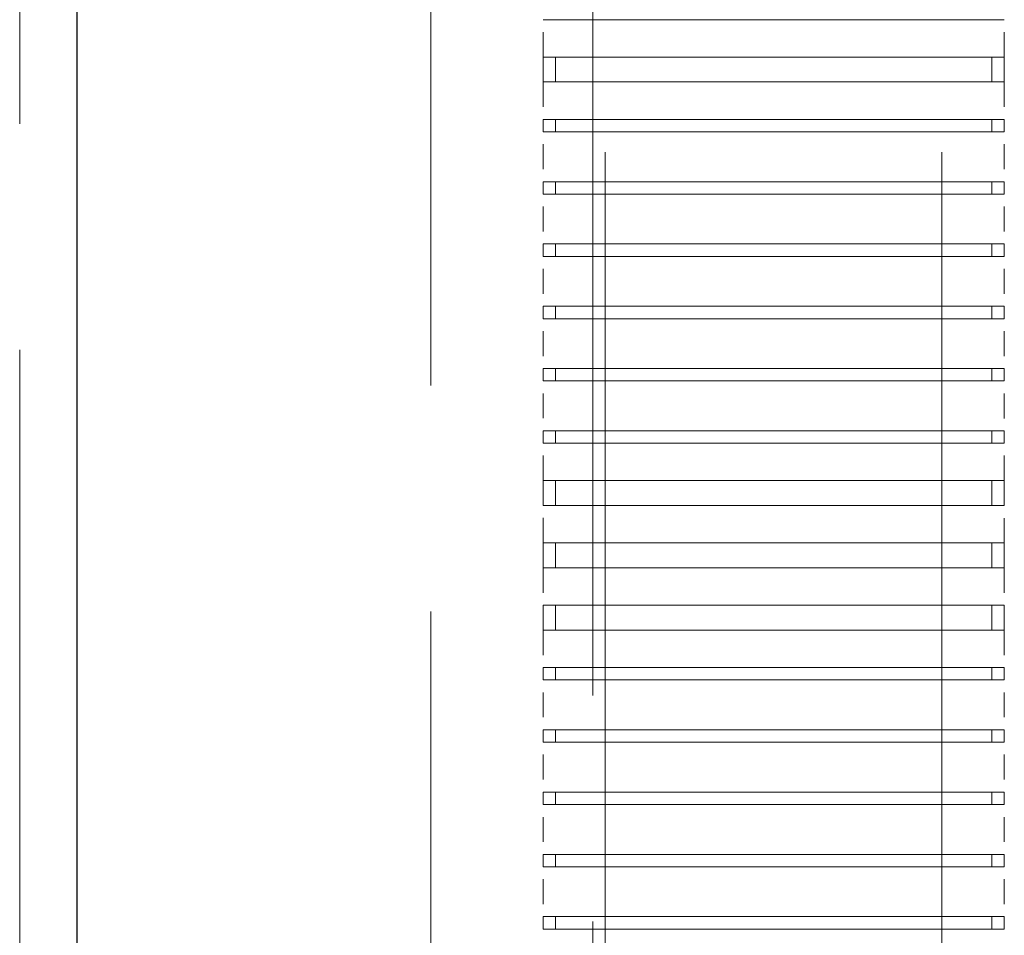
# Model space of a CAD drawing. Units: inches. Extents: x 69.3 to 151.3, y 602.9 to 702.6.
# Drawn here: x 107.7 to 109.8, y 692.1 to 694.1 of the extents above; entities that cross this region are included whole.
import ezdxf

# ---------------------------------------------------------------- set-up
doc = ezdxf.new("R2010")
doc.units = ezdxf.units.IN
doc.header["$MEASUREMENT"] = 0
for name, pattern in [('AI-Linetype-131', [2.499999, 2, -0.499999]), ('AI-Linetype-132', [2.499999, 2, -0.499999]), ('AI-Linetype-133', [2.499999, 2, -0.499999]), ('AI-Linetype-134', [2.499999, 2, -0.499999]), ('AI-Linetype-135', [2.499999, 2, -0.499999]), ('AI-Linetype-136', [2.499999, 2, -0.499999]), ('AI-Linetype-137', [2.499999, 2, -0.499999]), ('AI-Linetype-138', [2.499999, 2, -0.499999]), ('AI-Linetype-139', [2.499999, 2, -0.499999]), ('AI-Linetype-140', [2.499999, 2, -0.499999]), ('AI-Linetype-141', [2.499999, 2, -0.499999]), ('AI-Linetype-142', [2.499999, 2, -0.499999]), ('AI-Linetype-143', [2.499999, 2, -0.499999]), ('AI-Linetype-144', [2.499999, 2, -0.499999]), ('AI-Linetype-146', [2.499999, 2, -0.499999]), ('AI-Linetype-195', [2.499999, 2, -0.499999]), ('AI-Linetype-196', [2.499999, 2, -0.499999]), ('AI-Linetype-197', [2.499999, 2, -0.499999]), ('AI-Linetype-198', [2.499999, 2, -0.499999]), ('AI-Linetype-199', [2.499999, 2, -0.499999]), ('AI-Linetype-200', [2.499999, 2, -0.499999]), ('AI-Linetype-201', [2.499999, 2, -0.499999]), ('AI-Linetype-202', [2.499999, 2, -0.499999]), ('AI-Linetype-203', [2.499999, 2, -0.499999]), ('AI-Linetype-204', [2.499999, 2, -0.499999]), ('AI-Linetype-205', [2.499999, 2, -0.499999]), ('AI-Linetype-206', [2.499999, 2, -0.499999]), ('AI-Linetype-207', [2.499999, 2, -0.499999]), ('AI-Linetype-208', [2.499999, 2, -0.499999]), ('AI-Linetype-209', [2.499999, 2, -0.499999]), ('AI-Linetype-234', [2.499999, 2, -0.499999]), ('AI-Linetype-239', [2.499999, 2, -0.499999]), ('AI-Linetype-276', [2.499999, 2, -0.499999]), ('AI-Linetype-325', [2.499999, 2, -0.499999]), ('AI-Linetype-326', [2.499999, 2, -0.499999]), ('AI-Linetype-327', [2.499999, 2, -0.499999]), ('AI-Linetype-328', [2.499999, 2, -0.499999]), ('AI-Linetype-329', [2.499999, 2, -0.499999]), ('AI-Linetype-330', [2.499999, 2, -0.499999]), ('AI-Linetype-331', [2.499999, 2, -0.499999]), ('AI-Linetype-332', [2.499999, 2, -0.499999]), ('AI-Linetype-333', [2.499999, 2, -0.499999]), ('AI-Linetype-334', [2.499999, 2, -0.499999]), ('AI-Linetype-335', [2.499999, 2, -0.499999]), ('AI-Linetype-336', [2.499999, 2, -0.499999]), ('AI-Linetype-337', [2.499999, 2, -0.499999]), ('AI-Linetype-338', [2.499999, 2, -0.499999]), ('AI-Linetype-339', [2.499999, 2, -0.499999]), ('AI-Linetype-389', [2.499999, 2, -0.499999]), ('AI-Linetype-390', [2.499999, 2, -0.499999]), ('AI-Linetype-391', [2.499999, 2, -0.499999]), ('AI-Linetype-392', [2.499999, 2, -0.499999]), ('AI-Linetype-393', [2.499999, 2, -0.499999]), ('AI-Linetype-394', [2.499999, 2, -0.499999]), ('AI-Linetype-395', [2.499999, 2, -0.499999]), ('AI-Linetype-396', [2.499999, 2, -0.499999]), ('AI-Linetype-397', [2.499999, 2, -0.499999]), ('AI-Linetype-398', [2.499999, 2, -0.499999]), ('AI-Linetype-399', [2.499999, 2, -0.499999]), ('AI-Linetype-400', [2.499999, 2, -0.499999]), ('AI-Linetype-401', [2.499999, 2, -0.499999]), ('AI-Linetype-402', [2.499999, 2, -0.499999]), ('AI-Linetype-404', [2.499999, 2, -0.499999]), ('AI-Linetype-455', [2.499999, 2, -0.499999]), ('AI-Linetype-456', [2.499999, 2, -0.499999]), ('AI-Linetype-457', [2.499999, 2, -0.499999]), ('AI-Linetype-458', [2.499999, 2, -0.499999]), ('AI-Linetype-459', [2.499999, 2, -0.499999]), ('AI-Linetype-460', [2.499999, 2, -0.499999]), ('AI-Linetype-461', [2.499999, 2, -0.499999]), ('AI-Linetype-462', [2.499999, 2, -0.499999]), ('AI-Linetype-463', [2.499999, 2, -0.499999]), ('AI-Linetype-464', [2.499999, 2, -0.499999]), ('AI-Linetype-465', [2.499999, 2, -0.499999]), ('AI-Linetype-466', [2.499999, 2, -0.499999]), ('AI-Linetype-467', [2.499999, 2, -0.499999]), ('AI-Linetype-468', [2.499999, 2, -0.499999]), ('AI-Linetype-469', [2.499999, 2, -0.499999]), ('AI-Linetype-470', [2.499999, 2, -0.499999]), ('AI-Linetype-471', [2.499999, 2, -0.499999]), ('AI-Linetype-472', [2.499999, 2, -0.499999]), ('AI-Linetype-473', [2.499999, 2, -0.499999]), ('AI-Linetype-474', [2.499999, 2, -0.499999]), ('AI-Linetype-475', [2.499999, 2, -0.499999]), ('AI-Linetype-476', [2.499999, 2, -0.499999]), ('AI-Linetype-477', [2.499999, 2, -0.499999]), ('AI-Linetype-478', [2.499999, 2, -0.499999]), ('AI-Linetype-479', [2.499999, 2, -0.499999]), ('AI-Linetype-480', [2.499999, 2, -0.499999]), ('AI-Linetype-481', [2.499999, 2, -0.499999]), ('AI-Linetype-482', [2.499999, 2, -0.499999]), ('AI-Linetype-483', [2.499999, 2, -0.499999]), ('AI-Linetype-484', [2.499999, 2, -0.499999]), ('AI-Linetype-485', [2.499999, 2, -0.499999]), ('AI-Linetype-665', [2.499999, 2, -0.499999]), ('AI-Linetype-666', [2.499999, 2, -0.499999]), ('AI-Linetype-667', [2.499999, 2, -0.499999]), ('AI-Linetype-668', [2.499999, 2, -0.499999]), ('AI-Linetype-669', [2.499999, 2, -0.499999]), ('AI-Linetype-670', [2.499999, 2, -0.499999]), ('AI-Linetype-671', [2.499999, 2, -0.499999]), ('AI-Linetype-672', [2.499999, 2, -0.499999]), ('AI-Linetype-673', [2.499999, 2, -0.499999]), ('AI-Linetype-677', [2.499999, 2, -0.499999]), ('AI-Linetype-678', [2.499999, 2, -0.499999]), ('AI-Linetype-679', [2.499999, 2, -0.499999]), ('AI-Linetype-680', [2.499999, 2, -0.499999]), ('AI-Linetype-681', [2.499999, 2, -0.499999]), ('AI-Linetype-682', [2.499999, 2, -0.499999]), ('AI-Linetype-683', [2.499999, 2, -0.499999]), ('AI-Linetype-684', [2.499999, 2, -0.499999]), ('AI-Linetype-685', [2.499999, 2, -0.499999]), ('AI-Linetype-686', [2.499999, 2, -0.499999]), ('AI-Linetype-692', [2.499999, 2, -0.499999]), ('AI-Linetype-693', [2.499999, 2, -0.499999]), ('AI-Linetype-694', [2.499999, 2, -0.499999]), ('AI-Linetype-695', [2.499999, 2, -0.499999]), ('AI-Linetype-696', [2.499999, 2, -0.499999]), ('AI-Linetype-697', [2.499999, 2, -0.499999]), ('AI-Linetype-698', [2.499999, 2, -0.499999]), ('AI-Linetype-699', [2.499999, 2, -0.499999]), ('AI-Linetype-700', [2.499999, 2, -0.499999]), ('AI-Linetype-701', [2.499999, 2, -0.499999]), ('AI-Linetype-729', [2.499999, 2, -0.499999]), ('AI-Linetype-730', [2.499999, 2, -0.499999]), ('AI-Linetype-731', [2.499999, 2, -0.499999]), ('AI-Linetype-732', [2.499999, 2, -0.499999]), ('AI-Linetype-733', [2.499999, 2, -0.499999]), ('AI-Linetype-734', [2.499999, 2, -0.499999]), ('AI-Linetype-735', [2.499999, 2, -0.499999]), ('AI-Linetype-736', [2.499999, 2, -0.499999]), ('AI-Linetype-737', [2.499999, 2, -0.499999]), ('AI-Linetype-743', [2.499999, 2, -0.499999]), ('AI-Linetype-744', [2.499999, 2, -0.499999]), ('AI-Linetype-745', [2.499999, 2, -0.499999]), ('AI-Linetype-746', [2.499999, 2, -0.499999]), ('AI-Linetype-747', [2.499999, 2, -0.499999]), ('AI-Linetype-748', [2.499999, 2, -0.499999]), ('AI-Linetype-749', [2.499999, 2, -0.499999]), ('AI-Linetype-750', [2.499999, 2, -0.499999]), ('AI-Linetype-751', [2.499999, 2, -0.499999]), ('AI-Linetype-752', [2.499999, 2, -0.499999]), ('AI-Linetype-758', [2.499999, 2, -0.499999]), ('AI-Linetype-759', [2.499999, 2, -0.499999]), ('AI-Linetype-760', [2.499999, 2, -0.499999]), ('AI-Linetype-761', [2.499999, 2, -0.499999]), ('AI-Linetype-762', [2.499999, 2, -0.499999]), ('AI-Linetype-763', [2.499999, 2, -0.499999]), ('AI-Linetype-764', [2.499999, 2, -0.499999]), ('AI-Linetype-765', [2.499999, 2, -0.499999]), ('AI-Linetype-766', [2.499999, 2, -0.499999]), ('AI-Linetype-767', [2.499999, 2, -0.499999]), ('AI-Linetype-95', [2.499999, 2, -0.499999]), ('AI-Linetype-96', [2.499999, 2, -0.499999])]:
    doc.linetypes.add(name, pattern=pattern)
doc.layers.add('Unsichtbare', color=7, linetype='Continuous')

msp = doc.modelspace()

# ---------------------------------------------------------------- linework, layer by layer
msp.add_lwpolyline([(107.7912, 613.2907), (107.7912, 698.6395)])
at = {"layer": 'Unsichtbare', "color": 6, "linetype": 'AI-Linetype-95', "lineweight": 5}
msp.add_lwpolyline([(107.6641, 698.346), (107.6641, 613.5846)], dxfattribs=at)
at = {"layer": 'Unsichtbare', "color": 6, "linetype": 'AI-Linetype-96', "lineweight": 5}
msp.add_lwpolyline([(108.5729, 697.7676), (108.5729, 614.163)], dxfattribs=at)
at = {"layer": 'Unsichtbare', "color": 6, "linetype": 'AI-Linetype-234', "lineweight": 5}
msp.add_lwpolyline([(108.9312, 690.0819), (108.9312, 697.7676)], dxfattribs=at)
at = {"layer": 'Unsichtbare', "color": 6, "linetype": 'AI-Linetype-239', "lineweight": 5}
msp.add_lwpolyline([(108.9584, 689.2832), (108.9584, 696.1148)], dxfattribs=at)
at = {"layer": 'Unsichtbare', "color": 6, "linetype": 'AI-Linetype-276', "lineweight": 5}
msp.add_lwpolyline([(109.7022, 689.2832), (109.7022, 696.1148)], dxfattribs=at)
at = {"layer": 'Unsichtbare', "color": 6, "linetype": 'AI-Linetype-485', "lineweight": 5}
msp.add_lwpolyline([(109.8403, 694.0762), (108.8209, 694.0762)], dxfattribs=at)
at = {"layer": 'Unsichtbare', "color": 6, "linetype": 'AI-Linetype-686', "lineweight": 5}
msp.add_lwpolyline([(108.8209, 693.9936), (108.8209, 694.0488)], dxfattribs=at)
at = {"layer": 'Unsichtbare', "color": 6, "linetype": 'AI-Linetype-692', "lineweight": 5}
msp.add_lwpolyline([(108.8209, 694.0488), (108.8209, 693.9936)], dxfattribs=at)
at = {"layer": 'Unsichtbare', "color": 6, "linetype": 'AI-Linetype-752', "lineweight": 5}
msp.add_lwpolyline([(109.8403, 694.0488), (109.8403, 693.9936)], dxfattribs=at)
at = {"layer": 'Unsichtbare', "color": 6, "linetype": 'AI-Linetype-758', "lineweight": 5}
msp.add_lwpolyline([(109.8403, 693.9936), (109.8403, 694.0488)], dxfattribs=at)
at = {"layer": 'Unsichtbare', "color": 6, "linetype": 'AI-Linetype-146', "lineweight": 5}
msp.add_lwpolyline([(108.8209, 693.9385), (108.8209, 693.9936)], dxfattribs=at)
at = {"layer": 'Unsichtbare', "color": 6, "linetype": 'AI-Linetype-484', "lineweight": 5}
msp.add_lwpolyline([(109.8403, 693.9936), (108.8209, 693.9936)], dxfattribs=at)
at = {"layer": 'Unsichtbare', "color": 6, "linetype": 'AI-Linetype-209', "lineweight": 5}
msp.add_lwpolyline([(108.8485, 693.9387), (108.8485, 693.9936)], dxfattribs=at)
at = {"layer": 'Unsichtbare', "color": 6, "linetype": 'AI-Linetype-339', "lineweight": 5}
msp.add_lwpolyline([(109.8124, 693.9387), (109.8124, 693.9938)], dxfattribs=at)
at = {"layer": 'Unsichtbare', "color": 6, "linetype": 'AI-Linetype-404', "lineweight": 5}
msp.add_lwpolyline([(109.84, 693.9385), (109.84, 693.9936)], dxfattribs=at)
at = {"layer": 'Unsichtbare', "color": 6, "linetype": 'AI-Linetype-483', "lineweight": 5}
msp.add_lwpolyline([(109.8403, 693.9385), (108.8209, 693.9385)], dxfattribs=at)
at = {"layer": 'Unsichtbare', "color": 6, "linetype": 'AI-Linetype-685', "lineweight": 5}
msp.add_lwpolyline([(108.8209, 693.8832), (108.8209, 693.9385)], dxfattribs=at)
at = {"layer": 'Unsichtbare', "color": 6, "linetype": 'AI-Linetype-693', "lineweight": 5}
msp.add_lwpolyline([(108.8209, 693.9385), (108.8209, 693.8832)], dxfattribs=at)
at = {"layer": 'Unsichtbare', "color": 6, "linetype": 'AI-Linetype-751', "lineweight": 5}
msp.add_lwpolyline([(109.8403, 693.9385), (109.8403, 693.8832)], dxfattribs=at)
at = {"layer": 'Unsichtbare', "color": 6, "linetype": 'AI-Linetype-759', "lineweight": 5}
msp.add_lwpolyline([(109.8403, 693.8832), (109.8403, 693.9385)], dxfattribs=at)
at = {"layer": 'Unsichtbare', "color": 6, "linetype": 'AI-Linetype-143', "lineweight": 5}
msp.add_lwpolyline([(108.8209, 693.8285), (108.8209, 693.8557)], dxfattribs=at)
at = {"layer": 'Unsichtbare', "color": 6, "linetype": 'AI-Linetype-482', "lineweight": 5}
msp.add_lwpolyline([(109.8403, 693.8557), (108.8209, 693.8557)], dxfattribs=at)
at = {"layer": 'Unsichtbare', "color": 6, "linetype": 'AI-Linetype-208', "lineweight": 5}
msp.add_lwpolyline([(108.8485, 693.8285), (108.8485, 693.856)], dxfattribs=at)
at = {"layer": 'Unsichtbare', "color": 6, "linetype": 'AI-Linetype-338', "lineweight": 5}
msp.add_lwpolyline([(109.8124, 693.8285), (109.8124, 693.856)], dxfattribs=at)
at = {"layer": 'Unsichtbare', "color": 6, "linetype": 'AI-Linetype-401', "lineweight": 5}
msp.add_lwpolyline([(109.84, 693.8285), (109.84, 693.8557)], dxfattribs=at)
at = {"layer": 'Unsichtbare', "color": 6, "linetype": 'AI-Linetype-481', "lineweight": 5}
msp.add_lwpolyline([(109.8403, 693.8281), (108.8209, 693.8281)], dxfattribs=at)
at = {"layer": 'Unsichtbare', "color": 6, "linetype": 'AI-Linetype-684', "lineweight": 5}
msp.add_lwpolyline([(108.8209, 693.7454), (108.8209, 693.8007)], dxfattribs=at)
at = {"layer": 'Unsichtbare', "color": 6, "linetype": 'AI-Linetype-694', "lineweight": 5}
msp.add_lwpolyline([(108.8209, 693.8007), (108.8209, 693.7454)], dxfattribs=at)
at = {"layer": 'Unsichtbare', "color": 6, "linetype": 'AI-Linetype-750', "lineweight": 5}
msp.add_lwpolyline([(109.8403, 693.8007), (109.8403, 693.7454)], dxfattribs=at)
at = {"layer": 'Unsichtbare', "color": 6, "linetype": 'AI-Linetype-760', "lineweight": 5}
msp.add_lwpolyline([(109.8403, 693.7454), (109.8403, 693.8007)], dxfattribs=at)
at = {"layer": 'Unsichtbare', "color": 6, "linetype": 'AI-Linetype-144', "lineweight": 5}
msp.add_lwpolyline([(108.8209, 693.6905), (108.8209, 693.718)], dxfattribs=at)
at = {"layer": 'Unsichtbare', "color": 6, "linetype": 'AI-Linetype-480', "lineweight": 5}
msp.add_lwpolyline([(109.8403, 693.718), (108.8209, 693.718)], dxfattribs=at)
at = {"layer": 'Unsichtbare', "color": 6, "linetype": 'AI-Linetype-207', "lineweight": 5}
msp.add_lwpolyline([(108.8485, 693.6906), (108.8485, 693.7184)], dxfattribs=at)
at = {"layer": 'Unsichtbare', "color": 6, "linetype": 'AI-Linetype-337', "lineweight": 5}
msp.add_lwpolyline([(109.8124, 693.6906), (109.8124, 693.7184)], dxfattribs=at)
at = {"layer": 'Unsichtbare', "color": 6, "linetype": 'AI-Linetype-402', "lineweight": 5}
msp.add_lwpolyline([(109.84, 693.6905), (109.84, 693.718)], dxfattribs=at)
at = {"layer": 'Unsichtbare', "color": 6, "linetype": 'AI-Linetype-479', "lineweight": 5}
msp.add_lwpolyline([(109.8403, 693.6905), (108.8209, 693.6905)], dxfattribs=at)
at = {"layer": 'Unsichtbare', "color": 6, "linetype": 'AI-Linetype-683', "lineweight": 5}
msp.add_lwpolyline([(108.8209, 693.608), (108.8209, 693.6629)], dxfattribs=at)
at = {"layer": 'Unsichtbare', "color": 6, "linetype": 'AI-Linetype-695', "lineweight": 5}
msp.add_lwpolyline([(108.8209, 693.6629), (108.8209, 693.608)], dxfattribs=at)
at = {"layer": 'Unsichtbare', "color": 6, "linetype": 'AI-Linetype-749', "lineweight": 5}
msp.add_lwpolyline([(109.8403, 693.6629), (109.8403, 693.608)], dxfattribs=at)
at = {"layer": 'Unsichtbare', "color": 6, "linetype": 'AI-Linetype-761', "lineweight": 5}
msp.add_lwpolyline([(109.8403, 693.608), (109.8403, 693.6629)], dxfattribs=at)
at = {"layer": 'Unsichtbare', "color": 6, "linetype": 'AI-Linetype-142', "lineweight": 5}
msp.add_lwpolyline([(108.8209, 693.5528), (108.8209, 693.5804)], dxfattribs=at)
at = {"layer": 'Unsichtbare', "color": 6, "linetype": 'AI-Linetype-478', "lineweight": 5}
msp.add_lwpolyline([(109.8403, 693.5804), (108.8209, 693.5804)], dxfattribs=at)
at = {"layer": 'Unsichtbare', "color": 6, "linetype": 'AI-Linetype-206', "lineweight": 5}
msp.add_lwpolyline([(108.8485, 693.5528), (108.8485, 693.5804)], dxfattribs=at)
at = {"layer": 'Unsichtbare', "color": 6, "linetype": 'AI-Linetype-336', "lineweight": 5}
msp.add_lwpolyline([(109.8124, 693.553), (109.8124, 693.5804)], dxfattribs=at)
at = {"layer": 'Unsichtbare', "color": 6, "linetype": 'AI-Linetype-400', "lineweight": 5}
msp.add_lwpolyline([(109.84, 693.5528), (109.84, 693.5804)], dxfattribs=at)
at = {"layer": 'Unsichtbare', "color": 6, "linetype": 'AI-Linetype-477', "lineweight": 5}
msp.add_lwpolyline([(109.8403, 693.5528), (108.8209, 693.5528)], dxfattribs=at)
at = {"layer": 'Unsichtbare', "color": 6, "linetype": 'AI-Linetype-682', "lineweight": 5}
msp.add_lwpolyline([(108.8209, 693.4702), (108.8209, 693.5253)], dxfattribs=at)
at = {"layer": 'Unsichtbare', "color": 6, "linetype": 'AI-Linetype-696', "lineweight": 5}
msp.add_lwpolyline([(108.8209, 693.5253), (108.8209, 693.4702)], dxfattribs=at)
at = {"layer": 'Unsichtbare', "color": 6, "linetype": 'AI-Linetype-748', "lineweight": 5}
msp.add_lwpolyline([(109.8403, 693.5253), (109.8403, 693.4702)], dxfattribs=at)
at = {"layer": 'Unsichtbare', "color": 6, "linetype": 'AI-Linetype-762', "lineweight": 5}
msp.add_lwpolyline([(109.8403, 693.4702), (109.8403, 693.5253)], dxfattribs=at)
at = {"layer": 'Unsichtbare', "color": 6, "linetype": 'AI-Linetype-140', "lineweight": 5}
msp.add_lwpolyline([(108.8209, 693.415), (108.8209, 693.4426)], dxfattribs=at)
at = {"layer": 'Unsichtbare', "color": 6, "linetype": 'AI-Linetype-476', "lineweight": 5}
msp.add_lwpolyline([(109.8403, 693.4426), (108.8209, 693.4426)], dxfattribs=at)
at = {"layer": 'Unsichtbare', "color": 6, "linetype": 'AI-Linetype-205', "lineweight": 5}
msp.add_lwpolyline([(108.8485, 693.4152), (108.8485, 693.4428)], dxfattribs=at)
at = {"layer": 'Unsichtbare', "color": 6, "linetype": 'AI-Linetype-335', "lineweight": 5}
msp.add_lwpolyline([(109.8124, 693.4152), (109.8124, 693.4428)], dxfattribs=at)
at = {"layer": 'Unsichtbare', "color": 6, "linetype": 'AI-Linetype-398', "lineweight": 5}
msp.add_lwpolyline([(109.84, 693.415), (109.84, 693.4426)], dxfattribs=at)
at = {"layer": 'Unsichtbare', "color": 6, "linetype": 'AI-Linetype-475', "lineweight": 5}
msp.add_lwpolyline([(109.8403, 693.415), (108.8209, 693.415)], dxfattribs=at)
at = {"layer": 'Unsichtbare', "color": 6, "linetype": 'AI-Linetype-681', "lineweight": 5}
msp.add_lwpolyline([(108.8209, 693.3325), (108.8209, 693.3877)], dxfattribs=at)
at = {"layer": 'Unsichtbare', "color": 6, "linetype": 'AI-Linetype-697', "lineweight": 5}
msp.add_lwpolyline([(108.8209, 693.3877), (108.8209, 693.3325)], dxfattribs=at)
at = {"layer": 'Unsichtbare', "color": 6, "linetype": 'AI-Linetype-747', "lineweight": 5}
msp.add_lwpolyline([(109.8403, 693.3877), (109.8403, 693.3325)], dxfattribs=at)
at = {"layer": 'Unsichtbare', "color": 6, "linetype": 'AI-Linetype-763', "lineweight": 5}
msp.add_lwpolyline([(109.8403, 693.3325), (109.8403, 693.3877)], dxfattribs=at)
at = {"layer": 'Unsichtbare', "color": 6, "linetype": 'AI-Linetype-141', "lineweight": 5}
msp.add_lwpolyline([(108.8209, 693.2774), (108.8209, 693.305)], dxfattribs=at)
at = {"layer": 'Unsichtbare', "color": 6, "linetype": 'AI-Linetype-474', "lineweight": 5}
msp.add_lwpolyline([(109.8403, 693.305), (108.8209, 693.305)], dxfattribs=at)
at = {"layer": 'Unsichtbare', "color": 6, "linetype": 'AI-Linetype-204', "lineweight": 5}
msp.add_lwpolyline([(108.8485, 693.2776), (108.8485, 693.3051)], dxfattribs=at)
at = {"layer": 'Unsichtbare', "color": 6, "linetype": 'AI-Linetype-334', "lineweight": 5}
msp.add_lwpolyline([(109.8124, 693.2776), (109.8124, 693.3051)], dxfattribs=at)
at = {"layer": 'Unsichtbare', "color": 6, "linetype": 'AI-Linetype-399', "lineweight": 5}
msp.add_lwpolyline([(109.84, 693.2774), (109.84, 693.305)], dxfattribs=at)
at = {"layer": 'Unsichtbare', "color": 6, "linetype": 'AI-Linetype-473', "lineweight": 5}
msp.add_lwpolyline([(109.8403, 693.2774), (108.8209, 693.2774)], dxfattribs=at)
at = {"layer": 'Unsichtbare', "color": 6, "linetype": 'AI-Linetype-680', "lineweight": 5}
msp.add_lwpolyline([(108.8209, 693.1949), (108.8209, 693.2498)], dxfattribs=at)
at = {"layer": 'Unsichtbare', "color": 6, "linetype": 'AI-Linetype-698', "lineweight": 5}
msp.add_lwpolyline([(108.8209, 693.2498), (108.8209, 693.1949)], dxfattribs=at)
at = {"layer": 'Unsichtbare', "color": 6, "linetype": 'AI-Linetype-746', "lineweight": 5}
msp.add_lwpolyline([(109.8403, 693.2498), (109.8403, 693.1946)], dxfattribs=at)
at = {"layer": 'Unsichtbare', "color": 6, "linetype": 'AI-Linetype-764', "lineweight": 5}
msp.add_lwpolyline([(109.8403, 693.1946), (109.8403, 693.2498)], dxfattribs=at)
at = {"layer": 'Unsichtbare', "color": 6, "linetype": 'AI-Linetype-139', "lineweight": 5}
msp.add_lwpolyline([(108.8209, 693.1398), (108.8209, 693.167)], dxfattribs=at)
at = {"layer": 'Unsichtbare', "color": 6, "linetype": 'AI-Linetype-472', "lineweight": 5}
msp.add_lwpolyline([(109.8403, 693.167), (108.8209, 693.167)], dxfattribs=at)
at = {"layer": 'Unsichtbare', "color": 6, "linetype": 'AI-Linetype-203', "lineweight": 5}
msp.add_lwpolyline([(108.8485, 693.1398), (108.8485, 693.1673)], dxfattribs=at)
at = {"layer": 'Unsichtbare', "color": 6, "linetype": 'AI-Linetype-333', "lineweight": 5}
msp.add_lwpolyline([(109.8124, 693.1398), (109.8124, 693.1673)], dxfattribs=at)
at = {"layer": 'Unsichtbare', "color": 6, "linetype": 'AI-Linetype-397', "lineweight": 5}
msp.add_lwpolyline([(109.84, 693.1398), (109.84, 693.167)], dxfattribs=at)
at = {"layer": 'Unsichtbare', "color": 6, "linetype": 'AI-Linetype-471', "lineweight": 5}
msp.add_lwpolyline([(109.8403, 693.1398), (108.8209, 693.1398)], dxfattribs=at)
at = {"layer": 'Unsichtbare', "color": 6, "linetype": 'AI-Linetype-679', "lineweight": 5}
msp.add_lwpolyline([(108.8209, 693.0569), (108.8209, 693.1122)], dxfattribs=at)
at = {"layer": 'Unsichtbare', "color": 6, "linetype": 'AI-Linetype-699', "lineweight": 5}
msp.add_lwpolyline([(108.8209, 693.1122), (108.8209, 693.0569)], dxfattribs=at)
at = {"layer": 'Unsichtbare', "color": 6, "linetype": 'AI-Linetype-745', "lineweight": 5}
msp.add_lwpolyline([(109.8403, 693.1122), (109.8403, 693.0569)], dxfattribs=at)
at = {"layer": 'Unsichtbare', "color": 6, "linetype": 'AI-Linetype-765', "lineweight": 5}
msp.add_lwpolyline([(109.8403, 693.0569), (109.8403, 693.1122)], dxfattribs=at)
at = {"layer": 'Unsichtbare', "color": 6, "linetype": 'AI-Linetype-137', "lineweight": 5}
msp.add_lwpolyline([(108.8209, 693.0018), (108.8209, 693.0569)], dxfattribs=at)
at = {"layer": 'Unsichtbare', "color": 6, "linetype": 'AI-Linetype-470', "lineweight": 5}
msp.add_lwpolyline([(109.8403, 693.0569), (108.8209, 693.0569)], dxfattribs=at)
at = {"layer": 'Unsichtbare', "color": 6, "linetype": 'AI-Linetype-202', "lineweight": 5}
msp.add_lwpolyline([(108.8485, 693.0021), (108.8485, 693.0573)], dxfattribs=at)
at = {"layer": 'Unsichtbare', "color": 6, "linetype": 'AI-Linetype-332', "lineweight": 5}
msp.add_lwpolyline([(109.8124, 693.0021), (109.8124, 693.0573)], dxfattribs=at)
at = {"layer": 'Unsichtbare', "color": 6, "linetype": 'AI-Linetype-395', "lineweight": 5}
msp.add_lwpolyline([(109.84, 693.0018), (109.84, 693.0569)], dxfattribs=at)
at = {"layer": 'Unsichtbare', "color": 6, "linetype": 'AI-Linetype-469', "lineweight": 5}
msp.add_lwpolyline([(109.8403, 693.0018), (108.8209, 693.0018)], dxfattribs=at)
at = {"layer": 'Unsichtbare', "color": 6, "linetype": 'AI-Linetype-678', "lineweight": 5}
msp.add_lwpolyline([(108.8209, 692.9193), (108.8209, 692.9744)], dxfattribs=at)
at = {"layer": 'Unsichtbare', "color": 6, "linetype": 'AI-Linetype-700', "lineweight": 5}
msp.add_lwpolyline([(108.8209, 692.9744), (108.8209, 692.9193)], dxfattribs=at)
at = {"layer": 'Unsichtbare', "color": 6, "linetype": 'AI-Linetype-744', "lineweight": 5}
msp.add_lwpolyline([(109.8403, 692.9742), (109.8403, 692.9193)], dxfattribs=at)
at = {"layer": 'Unsichtbare', "color": 6, "linetype": 'AI-Linetype-766', "lineweight": 5}
msp.add_lwpolyline([(109.8403, 692.9193), (109.8403, 692.9742)], dxfattribs=at)
at = {"layer": 'Unsichtbare', "color": 6, "linetype": 'AI-Linetype-468', "lineweight": 5}
msp.add_lwpolyline([(109.8403, 692.9193), (108.8209, 692.9193)], dxfattribs=at)
at = {"layer": 'Unsichtbare', "color": 6, "linetype": 'AI-Linetype-138', "lineweight": 5}
msp.add_lwpolyline([(108.8209, 692.8642), (108.8209, 692.9191)], dxfattribs=at)
at = {"layer": 'Unsichtbare', "color": 6, "linetype": 'AI-Linetype-201', "lineweight": 5}
msp.add_lwpolyline([(108.8485, 692.8643), (108.8485, 692.9193)], dxfattribs=at)
at = {"layer": 'Unsichtbare', "color": 6, "linetype": 'AI-Linetype-331', "lineweight": 5}
msp.add_lwpolyline([(109.8124, 692.8643), (109.8124, 692.9193)], dxfattribs=at)
at = {"layer": 'Unsichtbare', "color": 6, "linetype": 'AI-Linetype-396', "lineweight": 5}
msp.add_lwpolyline([(109.84, 692.8642), (109.84, 692.9191)], dxfattribs=at)
at = {"layer": 'Unsichtbare', "color": 6, "linetype": 'AI-Linetype-467', "lineweight": 5}
msp.add_lwpolyline([(109.8403, 692.8642), (108.8209, 692.8642)], dxfattribs=at)
at = {"layer": 'Unsichtbare', "color": 6, "linetype": 'AI-Linetype-677', "lineweight": 5}
msp.add_lwpolyline([(108.8209, 692.809), (108.8209, 692.8642)], dxfattribs=at)
at = {"layer": 'Unsichtbare', "color": 6, "linetype": 'AI-Linetype-701', "lineweight": 5}
msp.add_lwpolyline([(108.8209, 692.8642), (108.8209, 692.809)], dxfattribs=at)
at = {"layer": 'Unsichtbare', "color": 6, "linetype": 'AI-Linetype-743', "lineweight": 5}
msp.add_lwpolyline([(109.8403, 692.8642), (109.8403, 692.809)], dxfattribs=at)
at = {"layer": 'Unsichtbare', "color": 6, "linetype": 'AI-Linetype-767', "lineweight": 5}
msp.add_lwpolyline([(109.8403, 692.809), (109.8403, 692.8642)], dxfattribs=at)
at = {"layer": 'Unsichtbare', "color": 6, "linetype": 'AI-Linetype-135', "lineweight": 5}
msp.add_lwpolyline([(108.8209, 692.7264), (108.8209, 692.7815)], dxfattribs=at)
at = {"layer": 'Unsichtbare', "color": 6, "linetype": 'AI-Linetype-466', "lineweight": 5}
msp.add_lwpolyline([(109.8403, 692.7815), (108.8209, 692.7815)], dxfattribs=at)
at = {"layer": 'Unsichtbare', "color": 6, "linetype": 'AI-Linetype-200', "lineweight": 5}
msp.add_lwpolyline([(108.8485, 692.7265), (108.8485, 692.7817)], dxfattribs=at)
at = {"layer": 'Unsichtbare', "color": 6, "linetype": 'AI-Linetype-330', "lineweight": 5}
msp.add_lwpolyline([(109.8124, 692.7265), (109.8124, 692.7817)], dxfattribs=at)
at = {"layer": 'Unsichtbare', "color": 6, "linetype": 'AI-Linetype-393', "lineweight": 5}
msp.add_lwpolyline([(109.84, 692.7264), (109.84, 692.7815)], dxfattribs=at)
at = {"layer": 'Unsichtbare', "color": 6, "linetype": 'AI-Linetype-465', "lineweight": 5}
msp.add_lwpolyline([(109.8403, 692.7264), (108.8209, 692.7264)], dxfattribs=at)
at = {"layer": 'Unsichtbare', "color": 6, "linetype": 'AI-Linetype-136', "lineweight": 5}
msp.add_lwpolyline([(108.8209, 692.6163), (108.8209, 692.6439)], dxfattribs=at)
at = {"layer": 'Unsichtbare', "color": 6, "linetype": 'AI-Linetype-464', "lineweight": 5}
msp.add_lwpolyline([(109.8403, 692.6439), (108.8209, 692.6439)], dxfattribs=at)
at = {"layer": 'Unsichtbare', "color": 6, "linetype": 'AI-Linetype-199', "lineweight": 5}
msp.add_lwpolyline([(108.8485, 692.6165), (108.8485, 692.644)], dxfattribs=at)
at = {"layer": 'Unsichtbare', "color": 6, "linetype": 'AI-Linetype-329', "lineweight": 5}
msp.add_lwpolyline([(109.8124, 692.6165), (109.8124, 692.644)], dxfattribs=at)
at = {"layer": 'Unsichtbare', "color": 6, "linetype": 'AI-Linetype-394', "lineweight": 5}
msp.add_lwpolyline([(109.84, 692.6163), (109.84, 692.6439)], dxfattribs=at)
at = {"layer": 'Unsichtbare', "color": 6, "linetype": 'AI-Linetype-463', "lineweight": 5}
msp.add_lwpolyline([(109.8403, 692.6163), (108.8209, 692.6163)], dxfattribs=at)
at = {"layer": 'Unsichtbare', "color": 6, "linetype": 'AI-Linetype-668', "lineweight": 5}
msp.add_lwpolyline([(108.8209, 692.5336), (108.8209, 692.5887)], dxfattribs=at)
at = {"layer": 'Unsichtbare', "color": 6, "linetype": 'AI-Linetype-670', "lineweight": 5}
msp.add_lwpolyline([(108.8209, 692.5887), (108.8209, 692.5336)], dxfattribs=at)
at = {"layer": 'Unsichtbare', "color": 6, "linetype": 'AI-Linetype-732', "lineweight": 5}
msp.add_lwpolyline([(109.8403, 692.5887), (109.8403, 692.5336)], dxfattribs=at)
at = {"layer": 'Unsichtbare', "color": 6, "linetype": 'AI-Linetype-734', "lineweight": 5}
msp.add_lwpolyline([(109.8403, 692.5336), (109.8403, 692.5887)], dxfattribs=at)
at = {"layer": 'Unsichtbare', "color": 6, "linetype": 'AI-Linetype-134', "lineweight": 5}
msp.add_lwpolyline([(108.8209, 692.4783), (108.8209, 692.5059)], dxfattribs=at)
at = {"layer": 'Unsichtbare', "color": 6, "linetype": 'AI-Linetype-462', "lineweight": 5}
msp.add_lwpolyline([(109.8403, 692.5059), (108.8209, 692.5059)], dxfattribs=at)
at = {"layer": 'Unsichtbare', "color": 6, "linetype": 'AI-Linetype-198', "lineweight": 5}
msp.add_lwpolyline([(108.8485, 692.4787), (108.8485, 692.5062)], dxfattribs=at)
at = {"layer": 'Unsichtbare', "color": 6, "linetype": 'AI-Linetype-328', "lineweight": 5}
msp.add_lwpolyline([(109.8124, 692.4787), (109.8124, 692.5062)], dxfattribs=at)
at = {"layer": 'Unsichtbare', "color": 6, "linetype": 'AI-Linetype-392', "lineweight": 5}
msp.add_lwpolyline([(109.84, 692.4783), (109.84, 692.5059)], dxfattribs=at)
at = {"layer": 'Unsichtbare', "color": 6, "linetype": 'AI-Linetype-461', "lineweight": 5}
msp.add_lwpolyline([(109.8403, 692.4787), (108.8209, 692.4787)], dxfattribs=at)
at = {"layer": 'Unsichtbare', "color": 6, "linetype": 'AI-Linetype-667', "lineweight": 5}
msp.add_lwpolyline([(108.8209, 692.3958), (108.8209, 692.4511)], dxfattribs=at)
at = {"layer": 'Unsichtbare', "color": 6, "linetype": 'AI-Linetype-671', "lineweight": 5}
msp.add_lwpolyline([(108.8209, 692.4511), (108.8209, 692.3958)], dxfattribs=at)
at = {"layer": 'Unsichtbare', "color": 6, "linetype": 'AI-Linetype-731', "lineweight": 5}
msp.add_lwpolyline([(109.8403, 692.4511), (109.8403, 692.3958)], dxfattribs=at)
at = {"layer": 'Unsichtbare', "color": 6, "linetype": 'AI-Linetype-735', "lineweight": 5}
msp.add_lwpolyline([(109.8403, 692.3958), (109.8403, 692.4511)], dxfattribs=at)
at = {"layer": 'Unsichtbare', "color": 6, "linetype": 'AI-Linetype-132', "lineweight": 5}
msp.add_lwpolyline([(108.8209, 692.3407), (108.8209, 692.3682)], dxfattribs=at)
at = {"layer": 'Unsichtbare', "color": 6, "linetype": 'AI-Linetype-460', "lineweight": 5}
msp.add_lwpolyline([(109.8403, 692.3682), (108.8209, 692.3682)], dxfattribs=at)
at = {"layer": 'Unsichtbare', "color": 6, "linetype": 'AI-Linetype-197', "lineweight": 5}
msp.add_lwpolyline([(108.8485, 692.341), (108.8485, 692.3686)], dxfattribs=at)
at = {"layer": 'Unsichtbare', "color": 6, "linetype": 'AI-Linetype-327', "lineweight": 5}
msp.add_lwpolyline([(109.8124, 692.341), (109.8124, 692.3686)], dxfattribs=at)
at = {"layer": 'Unsichtbare', "color": 6, "linetype": 'AI-Linetype-390', "lineweight": 5}
msp.add_lwpolyline([(109.84, 692.3407), (109.84, 692.3682)], dxfattribs=at)
at = {"layer": 'Unsichtbare', "color": 6, "linetype": 'AI-Linetype-459', "lineweight": 5}
msp.add_lwpolyline([(109.8403, 692.3407), (108.8209, 692.3407)], dxfattribs=at)
at = {"layer": 'Unsichtbare', "color": 6, "linetype": 'AI-Linetype-666', "lineweight": 5}
msp.add_lwpolyline([(108.8209, 692.2582), (108.8209, 692.3131)], dxfattribs=at)
at = {"layer": 'Unsichtbare', "color": 6, "linetype": 'AI-Linetype-672', "lineweight": 5}
msp.add_lwpolyline([(108.8209, 692.3131), (108.8209, 692.2582)], dxfattribs=at)
at = {"layer": 'Unsichtbare', "color": 6, "linetype": 'AI-Linetype-730', "lineweight": 5}
msp.add_lwpolyline([(109.8403, 692.3131), (109.8403, 692.2582)], dxfattribs=at)
at = {"layer": 'Unsichtbare', "color": 6, "linetype": 'AI-Linetype-736', "lineweight": 5}
msp.add_lwpolyline([(109.8403, 692.2582), (109.8403, 692.3131)], dxfattribs=at)
at = {"layer": 'Unsichtbare', "color": 6, "linetype": 'AI-Linetype-458', "lineweight": 5}
msp.add_lwpolyline([(109.8403, 692.2306), (108.8209, 692.2306)], dxfattribs=at)
at = {"layer": 'Unsichtbare', "color": 6, "linetype": 'AI-Linetype-133', "lineweight": 5}
msp.add_lwpolyline([(108.8209, 692.2031), (108.8209, 692.2304)], dxfattribs=at)
at = {"layer": 'Unsichtbare', "color": 6, "linetype": 'AI-Linetype-196', "lineweight": 5}
msp.add_lwpolyline([(108.8485, 692.2034), (108.8485, 692.2306)], dxfattribs=at)
at = {"layer": 'Unsichtbare', "color": 6, "linetype": 'AI-Linetype-326', "lineweight": 5}
msp.add_lwpolyline([(109.8124, 692.2034), (109.8124, 692.231)], dxfattribs=at)
at = {"layer": 'Unsichtbare', "color": 6, "linetype": 'AI-Linetype-391', "lineweight": 5}
msp.add_lwpolyline([(109.84, 692.2031), (109.84, 692.2304)], dxfattribs=at)
at = {"layer": 'Unsichtbare', "color": 6, "linetype": 'AI-Linetype-457', "lineweight": 5}
msp.add_lwpolyline([(109.8403, 692.2031), (108.8209, 692.2031)], dxfattribs=at)
at = {"layer": 'Unsichtbare', "color": 6, "linetype": 'AI-Linetype-665', "lineweight": 5}
msp.add_lwpolyline([(108.8209, 692.1204), (108.8209, 692.1755)], dxfattribs=at)
at = {"layer": 'Unsichtbare', "color": 6, "linetype": 'AI-Linetype-673', "lineweight": 5}
msp.add_lwpolyline([(108.8209, 692.1755), (108.8209, 692.1204)], dxfattribs=at)
at = {"layer": 'Unsichtbare', "color": 6, "linetype": 'AI-Linetype-729', "lineweight": 5}
msp.add_lwpolyline([(109.8403, 692.1755), (109.8403, 692.1204)], dxfattribs=at)
at = {"layer": 'Unsichtbare', "color": 6, "linetype": 'AI-Linetype-737', "lineweight": 5}
msp.add_lwpolyline([(109.8403, 692.1204), (109.8403, 692.1755)], dxfattribs=at)
at = {"layer": 'Unsichtbare', "color": 6, "linetype": 'AI-Linetype-131', "lineweight": 5}
msp.add_lwpolyline([(108.8209, 692.0653), (108.8209, 692.0928)], dxfattribs=at)
at = {"layer": 'Unsichtbare', "color": 6, "linetype": 'AI-Linetype-456', "lineweight": 5}
msp.add_lwpolyline([(109.8403, 692.0928), (108.8209, 692.0928)], dxfattribs=at)
at = {"layer": 'Unsichtbare', "color": 6, "linetype": 'AI-Linetype-195', "lineweight": 5}
msp.add_lwpolyline([(108.8485, 692.0654), (108.8485, 692.093)], dxfattribs=at)
at = {"layer": 'Unsichtbare', "color": 6, "linetype": 'AI-Linetype-325', "lineweight": 5}
msp.add_lwpolyline([(109.8124, 692.0654), (109.8124, 692.093)], dxfattribs=at)
at = {"layer": 'Unsichtbare', "color": 6, "linetype": 'AI-Linetype-389', "lineweight": 5}
msp.add_lwpolyline([(109.84, 692.0653), (109.84, 692.0928)], dxfattribs=at)
at = {"layer": 'Unsichtbare', "color": 6, "linetype": 'AI-Linetype-455', "lineweight": 5}
msp.add_lwpolyline([(109.8403, 692.0653), (108.8209, 692.0653)], dxfattribs=at)
at = {"layer": 'Unsichtbare', "color": 6, "linetype": 'AI-Linetype-669', "lineweight": 5}
msp.add_open_spline([(108.8209, 692.6714), (108.8209, 692.6714), (108.8209, 692.7264), (108.8209, 692.7264), (108.8209, 692.7264), (108.8209, 692.6714), (108.8209, 692.6714)], degree=3, knots=[0, 0, 0, 0, 1, 1, 1, 2, 2, 2, 2], dxfattribs=at)
at = {"layer": 'Unsichtbare', "color": 6, "linetype": 'AI-Linetype-733', "lineweight": 5}
msp.add_open_spline([(109.8403, 692.7264), (109.8403, 692.7264), (109.8403, 692.6714), (109.8403, 692.6714), (109.8403, 692.6714), (109.8403, 692.7264), (109.8403, 692.7264)], degree=3, knots=[0, 0, 0, 0, 1, 1, 1, 2, 2, 2, 2], dxfattribs=at)

doc.saveas('drawing.dxf')
